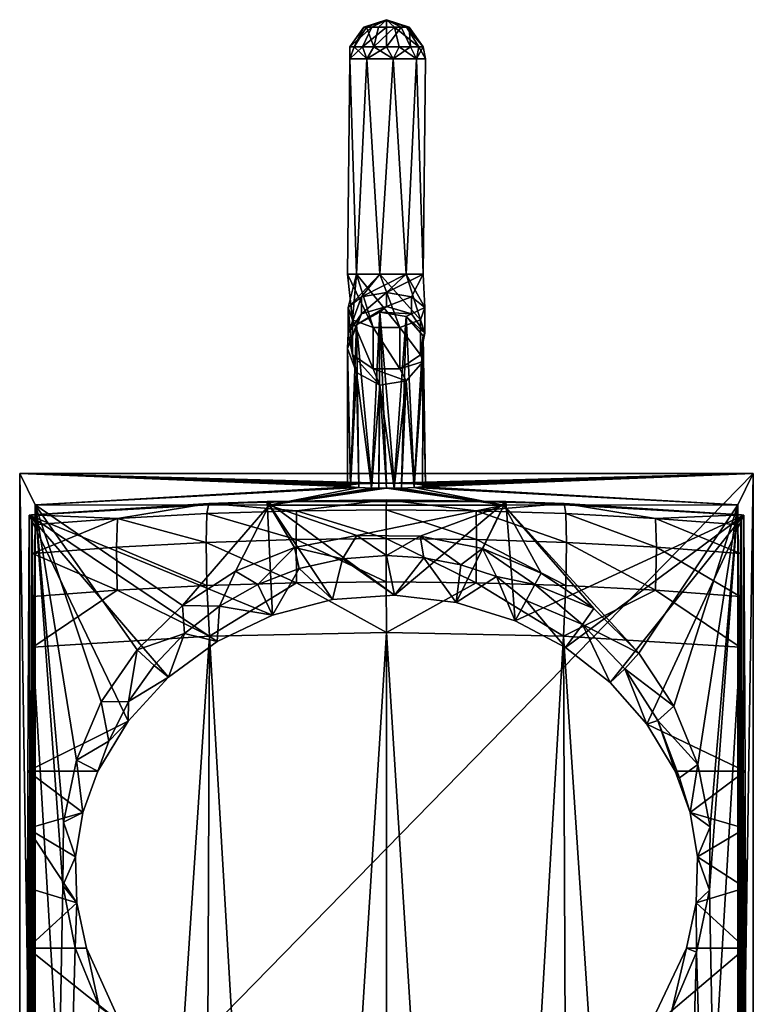
# Model space of a CAD drawing. Extents: x -23 to 23, y -135 to 54.
# Drawn here: x -23 to 23, y -9 to 54 of the extents above; entities that cross this region are included whole.
import ezdxf

# ---------------------------------------------------------------- set-up
doc = ezdxf.new("R2010")
doc.units = 0
doc.header["$MEASUREMENT"] = 0
doc.layers.add('LAYER00001', color=7, linetype='Continuous')

msp = doc.modelspace()

# ---------------------------------------------------------------- linework, layer by layer
at = {"layer": 'LAYER00001', "color": 253}
for points in [[(-1.528, 51.772, 69.328), (-0.945, 53.022, 68.632), (-2.342, 51.772, 67.92)], [(-1.447, 53.022, 67.762), (-2.342, 51.772, 67.92), (-0.945, 53.022, 68.632)], [(-2.342, 51.772, 67.92), (-1.447, 53.022, 67.762), (-2.059, 51.772, 66.318)], [(-1.273, 53.022, 66.772), (-2.059, 51.772, 66.318), (-1.447, 53.022, 67.762)], [(-2.059, 51.772, 66.318), (-1.273, 53.022, 66.772), (-0.813, 51.772, 65.272)], [(-0.945, 53.022, 68.632), (-1.528, 51.772, 69.328), (0, 53.022, 68.976)], [(0, 51.772, 69.884), (0, 53.022, 68.976), (-1.528, 51.772, 69.328)], [(-0.945, 53.022, 68.632), (0, 53.5, 67.507), (-1.447, 53.022, 67.762)], [(-1.447, 53.022, 67.762), (0, 53.5, 67.507), (-1.273, 53.022, 66.772)], [(-1.273, 53.022, 66.772), (0, 53.5, 67.507), (-0.503, 53.022, 66.126)], [(-0.503, 53.022, 66.126), (-0.813, 51.772, 65.272), (-1.273, 53.022, 66.772)], [(0, 53.022, 68.976), (0, 53.5, 67.507), (-0.945, 53.022, 68.632)], [(-0.503, 53.022, 66.126), (0.503, 53.022, 66.126), (-0.813, 51.772, 65.272)], [(-0.813, 51.772, 65.272), (0.503, 53.022, 66.126), (0.813, 51.772, 65.272)], [(-0.503, 53.022, 66.126), (0, 53.5, 67.507), (0.503, 53.022, 66.126)], [(0.945, 53.022, 68.632), (0, 53.5, 67.507), (0, 53.022, 68.976)], [(1.273, 53.022, 66.772), (0, 53.5, 67.507), (1.447, 53.022, 67.762)], [(0.503, 53.022, 66.126), (0, 53.5, 67.507), (1.273, 53.022, 66.772)], [(1.447, 53.022, 67.762), (0, 53.5, 67.507), (0.945, 53.022, 68.632)], [(0, 53.022, 68.976), (0, 51.772, 69.884), (0.945, 53.022, 68.632)], [(1.528, 51.772, 69.328), (0.945, 53.022, 68.632), (0, 51.772, 69.884)], [(1.273, 53.022, 66.772), (2.059, 51.772, 66.318), (0.503, 53.022, 66.126)], [(0.813, 51.772, 65.272), (0.503, 53.022, 66.126), (2.059, 51.772, 66.318)], [(0.945, 53.022, 68.632), (1.528, 51.772, 69.328), (1.447, 53.022, 67.762)], [(1.447, 53.022, 67.762), (2.342, 51.772, 67.92), (1.273, 53.022, 66.772)], [(2.059, 51.772, 66.318), (1.273, 53.022, 66.772), (2.342, 51.772, 67.92)], [(1.528, 51.772, 69.328), (2.342, 51.772, 67.92), (1.447, 53.022, 67.762)], [(-1.25, 51, 65.342), (-2.349, 51, 66.652), (-2.059, 51.772, 66.318)], [(-2.059, 51.772, 66.318), (-2.349, 51, 66.652), (-2.342, 51.772, 67.92)], [(-2.349, 51, 66.652), (-2.349, 51, 68.362), (-2.342, 51.772, 67.92)], [(-2.342, 51.772, 67.92), (-2.349, 51, 68.362), (-1.528, 51.772, 69.328)], [(-2.349, 51, 68.362), (-1.25, 51, 69.672), (-1.528, 51.772, 69.328)], [(-0.813, 51.772, 65.272), (-1.25, 51, 65.342), (-2.059, 51.772, 66.318)], [(-1.528, 51.772, 69.328), (-1.25, 51, 69.672), (0, 51.772, 69.884)], [(0.434, 51, 65.045), (-1.25, 51, 65.342), (-0.813, 51.772, 65.272)], [(-1.25, 51, 69.672), (0.434, 51, 69.969), (0, 51.772, 69.884)], [(0.813, 51.772, 65.272), (0.434, 51, 65.045), (-0.813, 51.772, 65.272)], [(0, 51.772, 69.884), (0.434, 51, 69.969), (1.528, 51.772, 69.328)], [(1.915, 51, 65.9), (0.434, 51, 65.045), (0.813, 51.772, 65.272)], [(0.434, 51, 69.969), (1.915, 51, 69.114), (1.528, 51.772, 69.328)], [(1.915, 51, 65.9), (0.813, 51.772, 65.272), (2.059, 51.772, 66.318)], [(1.528, 51.772, 69.328), (1.915, 51, 69.114), (2.342, 51.772, 67.92)], [(1.915, 51, 65.9), (2.059, 51.772, 66.318), (2.5, 51, 67.507)], [(1.915, 51, 69.114), (2.5, 51, 67.507), (2.342, 51.772, 67.92)], [(2.342, 51.772, 67.92), (2.5, 51, 67.507), (2.059, 51.772, 66.318)], [(-2.5, 37.219, 67.507), (-2.349, 51, 68.362), (-2.349, 51, 66.652)], [(-1.915, 37.219, 69.114), (-2.349, 51, 68.362), (-2.5, 37.219, 67.507)], [(-2.5, 37.219, 67.507), (-2.349, 51, 66.652), (-1.915, 37.219, 65.9)], [(-1.915, 37.219, 69.114), (-1.25, 51, 69.672), (-2.349, 51, 68.362)], [(-1.915, 37.219, 65.9), (-2.349, 51, 66.652), (-1.25, 51, 65.342)], [(-0.434, 37.219, 69.969), (-1.25, 51, 69.672), (-1.915, 37.219, 69.114)], [(-1.915, 37.219, 65.9), (-1.25, 51, 65.342), (-0.434, 37.219, 65.045)], [(-0.434, 37.219, 69.969), (0.434, 51, 69.969), (-1.25, 51, 69.672)], [(-0.434, 37.219, 65.045), (-1.25, 51, 65.342), (0.434, 51, 65.045)], [(1.25, 37.219, 69.672), (0.434, 51, 69.969), (-0.434, 37.219, 69.969)], [(-0.434, 37.219, 65.045), (0.434, 51, 65.045), (1.25, 37.219, 65.342)], [(1.915, 51, 69.114), (0.434, 51, 69.969), (1.25, 37.219, 69.672)], [(1.25, 37.219, 65.342), (0.434, 51, 65.045), (1.915, 51, 65.9)], [(1.915, 51, 69.114), (1.25, 37.219, 69.672), (2.349, 37.219, 68.362)], [(1.25, 37.219, 65.342), (1.915, 51, 65.9), (2.349, 37.219, 66.652)], [(1.915, 51, 69.114), (2.349, 37.219, 68.362), (2.5, 51, 67.507)], [(2.349, 37.219, 66.652), (1.915, 51, 65.9), (2.5, 51, 67.507)], [(2.349, 37.219, 68.362), (2.349, 37.219, 66.652), (2.5, 51, 67.507)], [(-2.5, 37.219, 67.507), (-0.855, 33.804, 69.014), (-1.915, 37.219, 69.114)], [(-2.5, 37.219, 67.507), (-2.165, 34.315, 68.041), (-0.855, 33.804, 69.014)], [(-2.5, 37.219, 67.507), (-1.915, 37.219, 65.9), (-2.165, 34.315, 68.041)], [(-2.165, 34.315, 68.041), (-1.915, 37.219, 65.9), (-2.462, 35.098, 66.55)], [(-0.434, 37.219, 65.045), (-2.462, 35.098, 66.55), (-1.915, 37.219, 65.9)], [(-0.434, 37.219, 65.045), (-1.607, 35.786, 65.238), (-2.462, 35.098, 66.55)], [(-1.915, 37.219, 69.114), (0.855, 33.804, 69.014), (-0.434, 37.219, 69.969)], [(-1.915, 37.219, 69.114), (-0.855, 33.804, 69.014), (0.855, 33.804, 69.014)], [(1.25, 37.219, 65.342), (-1.607, 35.786, 65.238), (-0.434, 37.219, 65.045)], [(1.25, 37.219, 65.342), (0, 36.058, 64.72), (-1.607, 35.786, 65.238)], [(-0.434, 37.219, 69.969), (2.165, 34.315, 68.041), (1.25, 37.219, 69.672)], [(-0.434, 37.219, 69.969), (0.855, 33.804, 69.014), (2.165, 34.315, 68.041)], [(2.349, 37.219, 66.652), (0, 36.058, 64.72), (1.25, 37.219, 65.342)], [(2.349, 37.219, 66.652), (1.607, 35.786, 65.238), (0, 36.058, 64.72)], [(1.25, 37.219, 69.672), (2.462, 35.098, 66.55), (2.349, 37.219, 68.362)], [(1.25, 37.219, 69.672), (2.165, 34.315, 68.041), (2.462, 35.098, 66.55)], [(2.349, 37.219, 68.362), (1.607, 35.786, 65.238), (2.349, 37.219, 66.652)], [(2.349, 37.219, 68.362), (2.462, 35.098, 66.55), (1.607, 35.786, 65.238)], [(0, 36.058, 64.72), (-1.607, 34.681, 64.259), (-1.607, 35.786, 65.238)], [(-1.607, 34.681, 64.259), (0, 36.058, 64.72), (0, 35.162, 63.927)], [(1.607, 35.786, 65.238), (0, 35.162, 63.927), (0, 36.058, 64.72)], [(-1.607, 35.786, 65.238), (-2.462, 33.462, 65.1), (-2.462, 35.098, 66.55)], [(-1.607, 35.786, 65.238), (-1.607, 34.681, 64.259), (-2.462, 33.462, 65.1)], [(1.607, 35.786, 65.238), (1.607, 34.681, 64.259), (0, 35.162, 63.927)], [(2.462, 35.098, 66.55), (1.607, 34.681, 64.259), (1.607, 35.786, 65.238)], [(-1.915, 33.992, 63.552), (-2.5, 32.463, 64.048), (-1.607, 34.681, 64.259)], [(-1.607, 34.681, 64.259), (-2.5, 32.463, 64.048), (-2.462, 33.462, 65.1)], [(-2.165, 32.076, 66.057), (-2.462, 35.098, 66.55), (-2.462, 33.462, 65.1)], [(-2.165, 32.076, 66.057), (-2.165, 34.315, 68.041), (-2.462, 35.098, 66.55)], [(-0.434, 34.805, 63.289), (-1.915, 33.992, 63.552), (0, 35.162, 63.927)], [(0, 35.162, 63.927), (-1.915, 33.992, 63.552), (-1.607, 34.681, 64.259)], [(-0.957, 23.842, 29.94), (-1.915, 33.992, 63.552), (-0.434, 34.805, 63.289)], [(-0.957, 23.842, 29.94), (-0.434, 34.805, 63.289), (-0.488, 23.851, 29.506)], [(-0.434, 34.805, 63.289), (0, 23.854, 29.36), (-0.488, 23.851, 29.506)], [(1.607, 34.681, 64.259), (-0.434, 34.805, 63.289), (0, 35.162, 63.927)], [(1.25, 34.522, 63.38), (-0.434, 34.805, 63.289), (1.607, 34.681, 64.259)], [(0.488, 23.851, 29.506), (-0.434, 34.805, 63.289), (1.25, 34.522, 63.38)], [(0.488, 23.851, 29.506), (0, 23.854, 29.36), (-0.434, 34.805, 63.289)], [(2.462, 33.462, 65.1), (1.25, 34.522, 63.38), (1.607, 34.681, 64.259)], [(2.462, 35.098, 66.55), (2.462, 33.462, 65.1), (1.607, 34.681, 64.259)], [(2.165, 34.315, 68.041), (2.462, 33.462, 65.1), (2.462, 35.098, 66.55)], [(-2.165, 34.315, 68.041), (-0.855, 31.171, 66.682), (-0.855, 33.804, 69.014)], [(-2.165, 32.076, 66.057), (-0.855, 31.171, 66.682), (-2.165, 34.315, 68.041)], [(0.488, 23.851, 29.506), (1.25, 34.522, 63.38), (0.957, 23.842, 29.94)], [(0.855, 33.804, 69.014), (2.165, 32.076, 66.057), (2.165, 34.315, 68.041)], [(1.25, 34.522, 63.38), (1.768, 23.807, 31.591), (0.957, 23.842, 29.94)], [(2.349, 33.276, 63.784), (1.25, 34.522, 63.38), (2.462, 33.462, 65.1)], [(2.349, 33.276, 63.784), (1.768, 23.807, 31.591), (1.25, 34.522, 63.38)], [(2.165, 34.315, 68.041), (2.165, 32.076, 66.057), (2.462, 33.462, 65.1)], [(-1.915, 33.992, 63.552), (-2.31, 23.755, 34.061), (-2.5, 32.463, 64.048)], [(-1.915, 30.934, 64.543), (-2.462, 33.462, 65.1), (-2.5, 32.463, 64.048)], [(-1.915, 30.934, 64.543), (-2.165, 32.076, 66.057), (-2.462, 33.462, 65.1)], [(-1.915, 33.992, 63.552), (-1.768, 23.807, 31.591), (-2.31, 23.755, 34.061)], [(-0.957, 23.842, 29.94), (-1.768, 23.807, 31.591), (-1.915, 33.992, 63.552)], [(0.855, 33.804, 69.014), (-0.855, 33.804, 69.014), (0.855, 31.171, 66.682)], [(0.855, 31.171, 66.682), (-0.855, 33.804, 69.014), (-0.855, 31.171, 66.682)], [(0.855, 33.804, 69.014), (0.855, 31.171, 66.682), (2.165, 32.076, 66.057)], [(2.165, 32.076, 66.057), (2.349, 33.276, 63.784), (2.462, 33.462, 65.1)], [(2.31, 23.755, 34.061), (1.768, 23.807, 31.591), (2.349, 33.276, 63.784)], [(2.349, 31.649, 64.311), (2.349, 33.276, 63.784), (2.165, 32.076, 66.057)], [(2.31, 23.755, 34.061), (2.349, 33.276, 63.784), (2.5, 23.693, 36.976)], [(2.349, 33.276, 63.784), (2.349, 31.649, 64.311), (2.5, 23.693, 36.976)], [(-2.5, 32.463, 64.048), (-2.31, 23.755, 34.061), (-2.5, 23.693, 36.976)], [(-2.31, 23.632, 39.89), (-2.5, 32.463, 64.048), (-2.5, 23.693, 36.976)], [(-2.31, 23.632, 39.89), (-1.915, 30.934, 64.543), (-2.5, 32.463, 64.048)], [(-1.915, 30.934, 64.543), (-0.434, 30.12, 64.806), (-2.165, 32.076, 66.057)], [(-2.165, 32.076, 66.057), (-0.434, 30.12, 64.806), (-0.855, 31.171, 66.682)], [(0.855, 31.171, 66.682), (2.349, 31.649, 64.311), (2.165, 32.076, 66.057)], [(1.25, 30.403, 64.715), (2.349, 31.649, 64.311), (0.855, 31.171, 66.682)], [(1.768, 23.579, 42.361), (2.349, 31.649, 64.311), (1.25, 30.403, 64.715)], [(1.768, 23.579, 42.361), (2.31, 23.632, 39.89), (2.349, 31.649, 64.311)], [(2.349, 31.649, 64.311), (2.31, 23.632, 39.89), (2.5, 23.693, 36.976)], [(-2.31, 23.632, 39.89), (-1.768, 23.579, 42.361), (-1.915, 30.934, 64.543)], [(-1.915, 30.934, 64.543), (-1.768, 23.579, 42.361), (-0.957, 23.545, 44.012)], [(-1.915, 30.934, 64.543), (-0.957, 23.545, 44.012), (-0.434, 30.12, 64.806)], [(-0.434, 30.12, 64.806), (1.25, 30.403, 64.715), (-0.855, 31.171, 66.682)], [(-0.855, 31.171, 66.682), (1.25, 30.403, 64.715), (0.855, 31.171, 66.682)], [(-0.434, 30.12, 64.806), (0.488, 23.535, 44.445), (1.25, 30.403, 64.715)], [(1.25, 30.403, 64.715), (0.488, 23.535, 44.445), (0.957, 23.545, 44.012)], [(1.768, 23.579, 42.361), (1.25, 30.403, 64.715), (0.957, 23.545, 44.012)], [(-0.434, 30.12, 64.806), (-0.957, 23.545, 44.012), (-0.488, 23.535, 44.445)], [(0, 23.532, 44.591), (-0.434, 30.12, 64.806), (-0.488, 23.535, 44.445)], [(0, 23.532, 44.591), (0.488, 23.535, 44.445), (-0.434, 30.12, 64.806)], [(-23.468, 24.475, 0), (0, 23.854, 29.36), (23.468, 24.475, 0)], [(-23.468, 24.475, 0), (-0.488, 23.851, 29.506), (0, 23.854, 29.36)], [(-23.468, 24.475, 0), (-0.957, 23.842, 29.94), (-0.488, 23.851, 29.506)], [(-23.468, 24.475, 0), (-1.768, 23.807, 31.591), (-0.957, 23.842, 29.94)], [(-23.468, 24.475, 0), (-2.31, 23.755, 34.061), (-1.768, 23.807, 31.591)], [(-23.468, 24.475, 0), (-2.5, 23.693, 36.976), (-2.31, 23.755, 34.061)], [(-23.468, 24.475, 0), (-2.31, 23.632, 39.89), (-2.5, 23.693, 36.976)], [(-23.468, 24.475, 0), (-22.467, 22.467, 94.987), (-2.31, 23.632, 39.89)], [(-22.467, 22.467, 94.987), (-23.468, 24.475, 0), (-22.725, -23.482, 70.485)], [(-22.725, -23.482, 70.485), (-23.468, 24.475, 0), (-23.468, -23.482, 0)], [(23.468, -23.482, 0), (-23.468, -23.482, 0), (23.468, 24.475, 0)], [(23.468, 24.475, 0), (-23.468, -23.482, 0), (-23.468, 24.475, 0)], [(0, 23.854, 29.36), (0.488, 23.851, 29.506), (23.468, 24.475, 0)], [(23.468, 24.475, 0), (0.488, 23.851, 29.506), (0.957, 23.842, 29.94)], [(1.768, 23.807, 31.591), (23.468, 24.475, 0), (0.957, 23.842, 29.94)], [(1.768, 23.807, 31.591), (2.31, 23.755, 34.061), (23.468, 24.475, 0)], [(2.31, 23.632, 39.89), (22.467, 22.467, 94.987), (23.468, 24.475, 0)], [(2.5, 23.693, 36.976), (23.468, 24.475, 0), (2.31, 23.755, 34.061)], [(2.5, 23.693, 36.976), (2.31, 23.632, 39.89), (23.468, 24.475, 0)], [(22.725, -23.482, 70.485), (23.468, 24.475, 0), (22.467, 22.467, 94.987)], [(23.468, -23.482, 0), (23.468, 24.475, 0), (22.725, -23.482, 70.485)], [(-2.31, 23.632, 39.89), (-22.467, 22.467, 94.987), (-1.768, 23.579, 42.361)], [(-1.768, 23.579, 42.361), (-22.467, 22.467, 94.987), (-7.498, 22.448, 95.886)], [(-0.957, 23.545, 44.012), (-1.768, 23.579, 42.361), (-7.498, 22.448, 95.886)], [(-0.957, 23.545, 44.012), (-7.498, 22.448, 95.886), (-0.488, 23.535, 44.445)], [(-0.488, 23.535, 44.445), (-7.498, 22.448, 95.886), (0, 23.532, 44.591)], [(0, 23.532, 44.591), (-7.498, 22.448, 95.886), (7.498, 22.448, 95.886)], [(0.488, 23.535, 44.445), (0, 23.532, 44.591), (7.498, 22.448, 95.886)], [(0.488, 23.535, 44.445), (7.498, 22.448, 95.886), (0.957, 23.545, 44.012)], [(0.957, 23.545, 44.012), (7.498, 22.448, 95.886), (1.768, 23.579, 42.361)], [(1.768, 23.579, 42.361), (22.467, 22.467, 94.987), (2.31, 23.632, 39.89)], [(1.768, 23.579, 42.361), (7.498, 22.448, 95.886), (22.467, 22.467, 94.987)], [(-22.871, 21.816, 106.619), (-11.371, 22.56, 124.059), (-7.632, 22.694, 106.974)], [(-7.632, 22.694, 106.974), (-7.289, 15.416, 104.033), (-22.871, 21.816, 106.619)], [(-7.632, 22.694, 106.974), (-11.371, 22.56, 124.059), (0, 22.803, 124.3)], [(0, 22.803, 124.3), (-11.371, 22.56, 124.059), (-5.761, 22.096, 127.486)], [(-7.632, 22.694, 106.974), (0, 22.803, 124.3), (7.632, 22.693, 106.973)], [(-7.632, 22.694, 106.974), (-3.462, 16.414, 104.436), (-7.289, 15.416, 104.033)], [(-7.632, 22.694, 106.974), (0.506, 16.689, 104.548), (-3.462, 16.414, 104.436)], [(-7.632, 22.694, 106.974), (7.632, 22.693, 106.973), (0.506, 16.689, 104.548)], [(-0.02, 22.158, 127.548), (0, 22.803, 124.3), (-5.761, 22.096, 127.486)], [(5.73, 22.096, 127.487), (0, 22.803, 124.3), (-0.02, 22.158, 127.548)], [(7.632, 22.693, 106.973), (0, 22.803, 124.3), (11.371, 22.559, 124.059)], [(11.371, 22.559, 124.059), (0, 22.803, 124.3), (5.73, 22.096, 127.487)], [(0.506, 16.689, 104.548), (7.632, 22.693, 106.973), (4.453, 16.228, 104.361)], [(4.453, 16.228, 104.361), (7.632, 22.693, 106.973), (8.223, 15.051, 103.886)], [(22.871, 21.815, 106.618), (7.632, 22.693, 106.973), (11.371, 22.559, 124.059)], [(8.223, 15.051, 103.886), (7.632, 22.693, 106.973), (22.871, 21.815, 106.618)], [(-22.702, 21.83, 123.338), (-11.371, 22.56, 124.059), (-22.871, 21.816, 106.619)], [(-22.678, -24.149, 74.885), (-22.467, 22.467, 94.987), (-22.725, -23.482, 70.485)], [(-11.371, 22.56, 124.059), (-22.702, 21.83, 123.338), (-17.22, 21.601, 126.991)], [(-22.678, -24.149, 74.885), (-22.637, -26.101, 78.854), (-22.467, 22.467, 94.987)], [(-22.467, 22.467, 94.987), (-22.637, -26.101, 78.854), (-22.605, -29.301, 81.875)], [(-22.596, -31.289, 82.76), (-22.467, 22.467, 94.987), (-22.605, -29.301, 81.875)], [(-22.596, -31.289, 82.76), (-22.592, -33.482, 83.082), (-22.467, 22.467, 94.987)], [(-22.467, 22.467, 94.987), (-22.592, -33.482, 83.082), (-22.467, -97.202, 94.987)], [(-13.047, 16.032, 95.657), (-7.498, 22.448, 95.886), (-22.467, 22.467, 94.987)], [(-15.951, 13.205, 95.489), (-22.467, 22.467, 94.987), (-18.246, 9.865, 95.331)], [(-15.951, 13.205, 95.489), (-13.047, 16.032, 95.657), (-22.467, 22.467, 94.987)], [(-22.467, -97.202, 94.987), (-20.697, -1.879, 95.14), (-22.467, 22.467, 94.987)], [(-20.697, -1.879, 95.14), (-20.668, 2.173, 95.142), (-22.467, 22.467, 94.987)], [(-22.467, 22.467, 94.987), (-20.668, 2.173, 95.142), (-19.839, 6.14, 95.21)], [(-18.246, 9.865, 95.331), (-22.467, 22.467, 94.987), (-19.839, 6.14, 95.21)], [(-17.22, 21.601, 126.991), (-11.495, 21.91, 127.3), (-11.371, 22.56, 124.059)], [(-9.65, 18.239, 95.812), (-7.498, 22.448, 95.886), (-13.047, 16.032, 95.657)], [(-11.371, 22.56, 124.059), (-11.495, 21.91, 127.3), (-5.761, 22.096, 127.486)], [(-5.782, 20.253, 130.246), (-5.761, 22.096, 127.486), (-11.495, 21.91, 127.3)], [(-5.887, 19.748, 95.929), (-7.498, 22.448, 95.886), (-9.65, 18.239, 95.812)], [(-1.901, 20.504, 95.991), (7.498, 22.448, 95.886), (-7.498, 22.448, 95.886)], [(-5.887, 19.748, 95.929), (-1.901, 20.504, 95.991), (-7.498, 22.448, 95.886)], [(-0.02, 20.315, 130.309), (-5.761, 22.096, 127.486), (-5.782, 20.253, 130.246)], [(-0.02, 20.315, 130.309), (-0.02, 22.158, 127.548), (-5.761, 22.096, 127.486)], [(2.159, 20.478, 95.989), (7.498, 22.448, 95.886), (-1.901, 20.504, 95.991)], [(5.751, 20.254, 130.246), (-0.02, 22.158, 127.548), (-0.02, 20.315, 130.309)], [(-0.02, 22.158, 127.548), (5.751, 20.254, 130.246), (5.73, 22.096, 127.487)], [(6.143, 19.671, 95.923), (7.498, 22.448, 95.886), (2.159, 20.478, 95.989)], [(11.371, 22.559, 124.059), (5.73, 22.096, 127.487), (11.475, 21.911, 127.301)], [(5.73, 22.096, 127.487), (5.751, 20.254, 130.246), (11.517, 20.068, 130.057)], [(11.475, 21.911, 127.301), (5.73, 22.096, 127.487), (11.517, 20.068, 130.057)], [(9.894, 18.11, 95.802), (7.498, 22.448, 95.886), (6.143, 19.671, 95.923)], [(22.467, 22.467, 94.987), (7.498, 22.448, 95.886), (16.138, 12.981, 95.477)], [(16.138, 12.981, 95.477), (7.498, 22.448, 95.886), (13.268, 15.853, 95.646)], [(13.268, 15.853, 95.646), (7.498, 22.448, 95.886), (9.894, 18.11, 95.802)], [(22.871, 21.815, 106.618), (11.371, 22.559, 124.059), (22.702, 21.829, 123.338)], [(11.371, 22.559, 124.059), (17.21, 21.601, 126.992), (22.702, 21.829, 123.338)], [(11.371, 22.559, 124.059), (11.475, 21.911, 127.301), (17.21, 21.601, 126.992)], [(22.467, 22.467, 94.987), (16.138, 12.981, 95.477), (18.387, 9.606, 95.321)], [(22.467, 22.467, 94.987), (18.387, 9.606, 95.321), (19.926, 5.86, 95.203)], [(22.467, 22.467, 94.987), (19.926, 5.86, 95.203), (20.698, 1.877, 95.14)], [(22.467, 22.467, 94.987), (20.668, -2.176, 95.142), (22.467, -97.202, 94.987)], [(22.467, 22.467, 94.987), (20.698, 1.877, 95.14), (20.668, -2.176, 95.142)], [(22.678, -24.149, 74.885), (22.467, 22.467, 94.987), (22.637, -26.101, 78.854)], [(22.678, -24.149, 74.885), (22.725, -23.482, 70.485), (22.467, 22.467, 94.987)], [(22.467, 22.467, 94.987), (22.467, -97.202, 94.987), (22.592, -33.482, 83.082)], [(22.592, -33.482, 83.082), (22.596, -31.289, 82.76), (22.467, 22.467, 94.987)], [(22.467, 22.467, 94.987), (22.596, -31.289, 82.76), (22.605, -29.301, 81.875)], [(22.637, -26.101, 78.854), (22.467, 22.467, 94.987), (22.605, -29.301, 81.875)], [(-16.522, 8.645, 101.298), (-22.938, 5.431, 99.999), (-22.871, 21.816, 106.619)], [(-22.764, -23.05, 117.267), (-22.871, 21.816, 106.619), (-22.938, 5.431, 99.999)], [(-22.702, 21.83, 123.338), (-22.871, 21.816, 106.619), (-22.764, -23.05, 117.267)], [(-7.289, 15.416, 104.033), (-10.826, 13.738, 103.355), (-22.871, 21.816, 106.619)], [(-22.871, 21.816, 106.619), (-10.826, 13.738, 103.355), (-13.943, 11.45, 102.431)], [(-16.522, 8.645, 101.298), (-22.871, 21.816, 106.619), (-13.943, 11.45, 102.431)], [(-22.73, -23.696, 120.525), (-22.702, 21.83, 123.338), (-22.764, -23.05, 117.267)], [(-22.73, -23.696, 120.525), (-22.702, -25.536, 123.29), (-22.702, 21.83, 123.338)], [(-22.702, 21.83, 123.338), (-22.669, 21.192, 126.582), (-17.22, 21.601, 126.991)], [(-22.702, 21.83, 123.338), (-22.702, -25.536, 123.29), (-22.669, 21.192, 126.582)], [(-17.22, 21.601, 126.991), (-22.669, 21.192, 126.582), (-22.641, 19.361, 129.334)], [(-17.282, 19.759, 129.741), (-17.22, 21.601, 126.991), (-22.641, 19.361, 129.334)], [(-11.537, 20.068, 130.056), (-17.22, 21.601, 126.991), (-17.282, 19.759, 129.741)], [(-11.495, 21.91, 127.3), (-17.22, 21.601, 126.991), (-11.537, 20.068, 130.056)], [(-11.537, 20.068, 130.056), (-5.782, 20.253, 130.246), (-11.495, 21.91, 127.3)], [(11.458, 13.346, 103.197), (8.223, 15.051, 103.886), (22.871, 21.815, 106.618)], [(11.458, 13.346, 103.197), (22.871, 21.815, 106.618), (14.304, 11.12, 102.297)], [(11.475, 21.911, 127.301), (17.272, 19.759, 129.742), (17.21, 21.601, 126.992)], [(11.475, 21.911, 127.301), (11.517, 20.068, 130.057), (17.272, 19.759, 129.742)], [(14.304, 11.12, 102.297), (22.871, 21.815, 106.618), (16.666, 8.452, 101.219)], [(16.666, 8.452, 101.219), (22.871, 21.815, 106.618), (22.938, 5.431, 99.999)], [(22.702, 21.829, 123.338), (17.21, 21.601, 126.992), (22.669, 21.191, 126.582)], [(17.21, 21.601, 126.992), (22.641, 19.36, 129.334), (22.669, 21.191, 126.582)], [(17.272, 19.759, 129.742), (22.641, 19.36, 129.334), (17.21, 21.601, 126.992)], [(22.702, 21.829, 123.338), (22.669, 21.191, 126.582), (22.702, -25.536, 123.29)], [(22.702, 21.829, 123.338), (22.764, -23.05, 117.267), (22.871, 21.815, 106.618)], [(22.702, 21.829, 123.338), (22.73, -23.696, 120.525), (22.764, -23.05, 117.267)], [(22.702, 21.829, 123.338), (22.702, -25.536, 123.29), (22.73, -23.696, 120.525)], [(22.764, -23.05, 117.267), (22.938, 5.431, 99.999), (22.871, 21.815, 106.618)], [(-22.669, 21.192, 126.582), (-22.702, -25.536, 123.29), (-22.641, 19.361, 129.334)], [(22.702, -25.536, 123.29), (22.669, 21.191, 126.582), (22.641, 19.36, 129.334)], [(-5.782, 20.253, 130.246), (-11.537, 20.068, 130.056), (-5.763, 17.493, 132.09)], [(-1.901, 20.504, 95.991), (-5.887, 19.748, 95.929), (-2.822, 19.026, 100.039)], [(-0.02, 17.554, 132.154), (-0.02, 20.315, 130.309), (-5.782, 20.253, 130.246)], [(-0.02, 17.554, 132.154), (-5.782, 20.253, 130.246), (-5.763, 17.493, 132.09)], [(-1.901, 20.504, 95.991), (-2.822, 19.026, 100.039), (0, 19.234, 100.039)], [(2.159, 20.478, 95.989), (-1.901, 20.504, 95.991), (0, 19.234, 100.039)], [(5.732, 17.494, 132.091), (-0.02, 20.315, 130.309), (-0.02, 17.554, 132.154)], [(-0.02, 20.315, 130.309), (5.732, 17.494, 132.091), (5.751, 20.254, 130.246)], [(2.159, 20.478, 95.989), (0, 19.234, 100.039), (2.398, 19.084, 100.039)], [(4.759, 18.637, 100.039), (6.143, 19.671, 95.923), (2.159, 20.478, 95.989)], [(2.398, 19.084, 100.039), (4.759, 18.637, 100.039), (2.159, 20.478, 95.989)], [(5.751, 20.254, 130.246), (5.732, 17.494, 132.091), (11.479, 17.312, 131.901)], [(11.517, 20.068, 130.057), (5.751, 20.254, 130.246), (11.479, 17.312, 131.901)], [(-17.282, 19.759, 129.741), (-22.641, 19.361, 129.334), (-17.226, 17.009, 131.585)], [(-11.5, 17.311, 131.9), (-11.537, 20.068, 130.056), (-17.282, 19.759, 129.741)], [(-17.226, 17.009, 131.585), (-11.5, 17.311, 131.9), (-17.282, 19.759, 129.741)], [(-5.763, 17.493, 132.09), (-11.537, 20.068, 130.056), (-11.5, 17.311, 131.9)], [(-9.65, 18.239, 95.812), (-8.223, 17.388, 100.039), (-5.887, 19.748, 95.929)], [(-5.583, 18.406, 100.039), (-5.887, 19.748, 95.929), (-8.223, 17.388, 100.039)], [(-5.887, 19.748, 95.929), (-5.583, 18.406, 100.039), (-2.822, 19.026, 100.039)], [(6.143, 19.671, 95.923), (4.759, 18.637, 100.039), (7.046, 17.898, 100.039)], [(7.046, 17.898, 100.039), (9.491, 17.372, 98.628), (6.143, 19.671, 95.923)], [(9.491, 17.372, 98.628), (9.894, 18.11, 95.802), (6.143, 19.671, 95.923)], [(11.517, 20.068, 130.057), (11.479, 17.312, 131.901), (17.216, 17.009, 131.585)], [(11.517, 20.068, 130.057), (17.216, 17.009, 131.585), (17.272, 19.759, 129.742)], [(17.216, 17.009, 131.585), (22.623, 16.611, 131.171), (17.272, 19.759, 129.742)], [(17.272, 19.759, 129.742), (22.623, 16.611, 131.171), (22.641, 19.36, 129.334)], [(-22.641, 19.361, 129.334), (-22.702, -25.536, 123.29), (-22.616, 13.37, 131.814)], [(-22.641, 19.361, 129.334), (-22.623, 16.612, 131.171), (-17.226, 17.009, 131.585)], [(-22.623, 16.612, 131.171), (-22.641, 19.361, 129.334), (-22.616, 13.37, 131.814)], [(-3.462, 16.414, 104.436), (-2.822, 19.026, 100.039), (-5.583, 18.406, 100.039)], [(0.506, 16.689, 104.548), (-2.822, 19.026, 100.039), (-3.462, 16.414, 104.436)], [(0.506, 16.689, 104.548), (0, 19.234, 100.039), (-2.822, 19.026, 100.039)], [(0.506, 16.689, 104.548), (2.398, 19.084, 100.039), (0, 19.234, 100.039)], [(0.506, 16.689, 104.548), (4.453, 16.228, 104.361), (2.398, 19.084, 100.039)], [(4.759, 18.637, 100.039), (2.398, 19.084, 100.039), (4.453, 16.228, 104.361)], [(22.616, 13.369, 131.815), (22.641, 19.36, 129.334), (22.623, 16.611, 131.171)], [(22.616, 13.369, 131.815), (22.702, -25.536, 123.29), (22.641, 19.36, 129.334)], [(-8.223, 17.388, 100.039), (-7.289, 15.416, 104.033), (-5.583, 18.406, 100.039)], [(-7.289, 15.416, 104.033), (-3.462, 16.414, 104.436), (-5.583, 18.406, 100.039)], [(4.759, 18.637, 100.039), (4.453, 16.228, 104.361), (7.046, 17.898, 100.039)], [(-13.047, 16.032, 95.657), (-10.686, 15.993, 100.039), (-9.65, 18.239, 95.812)], [(-9.65, 18.239, 95.812), (-10.686, 15.993, 100.039), (-8.223, 17.388, 100.039)], [(7.046, 17.898, 100.039), (4.453, 16.228, 104.361), (8.223, 15.051, 103.886)], [(8.931, 16.348, 101.335), (7.046, 17.898, 100.039), (8.223, 15.051, 103.886)], [(8.931, 16.348, 101.335), (9.491, 17.372, 98.628), (7.046, 17.898, 100.039)], [(9.894, 18.11, 95.802), (9.491, 17.372, 98.628), (13.268, 15.853, 95.646)], [(-17.226, 17.009, 131.585), (-22.623, 16.612, 131.171), (-22.616, 13.37, 131.814)], [(-11.328, 14.07, 132.553), (-17.226, 17.009, 131.585), (-22.616, 13.37, 131.814)], [(-11.5, 17.311, 131.9), (-17.226, 17.009, 131.585), (-11.328, 14.07, 132.553)], [(-5.763, 17.493, 132.09), (-11.5, 17.311, 131.9), (-11.328, 14.07, 132.553)], [(-5.763, 17.493, 132.09), (-11.328, 14.07, 132.553), (0, 14.303, 132.8)], [(-10.686, 15.993, 100.039), (-7.289, 15.416, 104.033), (-8.223, 17.388, 100.039)], [(-0.02, 17.554, 132.154), (-5.763, 17.493, 132.09), (0, 14.303, 132.8)], [(0, 14.303, 132.8), (5.732, 17.494, 132.091), (-0.02, 17.554, 132.154)], [(5.732, 17.494, 132.091), (0, 14.303, 132.8), (11.328, 14.069, 132.553)], [(11.328, 14.069, 132.553), (11.479, 17.312, 131.901), (5.732, 17.494, 132.091)], [(9.491, 17.372, 98.628), (8.931, 16.348, 101.335), (12.533, 14.811, 99.643)], [(13.268, 15.853, 95.646), (9.491, 17.372, 98.628), (12.533, 14.811, 99.643)], [(11.479, 17.312, 131.901), (11.328, 14.069, 132.553), (17.216, 17.009, 131.585)], [(11.328, 14.069, 132.553), (22.616, 13.369, 131.815), (17.216, 17.009, 131.585)], [(17.216, 17.009, 131.585), (22.616, 13.369, 131.815), (22.623, 16.611, 131.171)], [(-15.951, 13.205, 95.489), (-12.917, 14.252, 100.039), (-13.047, 16.032, 95.657)], [(-13.047, 16.032, 95.657), (-12.917, 14.252, 100.039), (-10.686, 15.993, 100.039)], [(-12.917, 14.252, 100.039), (-10.826, 13.738, 103.355), (-10.686, 15.993, 100.039)], [(-10.826, 13.738, 103.355), (-7.289, 15.416, 104.033), (-10.686, 15.993, 100.039)], [(8.931, 16.348, 101.335), (8.223, 15.051, 103.886), (11.458, 13.346, 103.197)], [(12.533, 14.811, 99.643), (8.931, 16.348, 101.335), (11.458, 13.346, 103.197)], [(16.138, 12.981, 95.477), (13.268, 15.853, 95.646), (12.533, 14.811, 99.643)], [(14.304, 11.12, 102.297), (12.533, 14.811, 99.643), (11.458, 13.346, 103.197)], [(16.138, 12.981, 95.477), (12.533, 14.811, 99.643), (15.253, 11.992, 99.643)], [(14.304, 11.12, 102.297), (15.253, 11.992, 99.643), (12.533, 14.811, 99.643)], [(-22.616, 13.37, 131.814), (-17.303, -76.108, 132.224), (-11.328, 14.07, 132.553)], [(-11.328, 14.07, 132.553), (-17.303, -76.108, 132.224), (-11.699, -77.916, 132.537)], [(-15.951, 13.205, 95.489), (-14.866, 12.205, 100.039), (-12.917, 14.252, 100.039)], [(-14.866, 12.205, 100.039), (-13.943, 11.45, 102.431), (-12.917, 14.252, 100.039)], [(-13.943, 11.45, 102.431), (-10.826, 13.738, 103.355), (-12.917, 14.252, 100.039)], [(-5.885, -79.017, 132.733), (-11.328, 14.07, 132.553), (-11.699, -77.916, 132.537)], [(-5.885, -79.017, 132.733), (0, 14.303, 132.8), (-11.328, 14.07, 132.553)], [(-5.885, -79.017, 132.733), (0.001, -79.384, 132.8), (0, 14.303, 132.8)], [(0, 14.303, 132.8), (0.001, -79.384, 132.8), (5.888, -79.017, 132.733)], [(0, 14.303, 132.8), (5.888, -79.017, 132.733), (11.328, 14.069, 132.553)], [(11.328, 14.069, 132.553), (5.888, -79.017, 132.733), (11.702, -77.915, 132.537)], [(17.304, -76.108, 132.224), (11.328, 14.069, 132.553), (11.702, -77.915, 132.537)], [(17.304, -76.108, 132.224), (22.616, 13.369, 131.815), (11.328, 14.069, 132.553)], [(-22.702, -25.536, 123.29), (-22.684, -28.294, 125.141), (-22.616, 13.37, 131.814)], [(-22.616, 13.37, 131.814), (-22.684, -28.294, 125.141), (-22.677, -31.55, 125.791)], [(-22.616, 13.37, 131.814), (-22.677, -31.55, 125.791), (-22.616, -73.63, 131.814)], [(-22.616, -73.63, 131.814), (-17.303, -76.108, 132.224), (-22.616, 13.37, 131.814)], [(17.304, -76.108, 132.224), (22.616, -73.63, 131.815), (22.616, 13.369, 131.815)], [(22.616, 13.369, 131.815), (22.684, -28.294, 125.141), (22.702, -25.536, 123.29)], [(22.616, 13.369, 131.815), (22.677, -31.55, 125.791), (22.684, -28.294, 125.141)], [(22.616, 13.369, 131.815), (22.616, -73.63, 131.815), (22.677, -31.55, 125.791)], [(-15.951, 13.205, 95.489), (-18.246, 9.865, 95.331), (-16.498, 9.888, 100.039)], [(-15.951, 13.205, 95.489), (-16.498, 9.888, 100.039), (-14.866, 12.205, 100.039)], [(18.387, 9.606, 95.321), (16.138, 12.981, 95.477), (15.253, 11.992, 99.643)], [(-13.943, 11.45, 102.431), (-14.866, 12.205, 100.039), (-16.498, 9.888, 100.039)], [(14.304, 11.12, 102.297), (16.666, 8.452, 101.219), (15.253, 11.992, 99.643)], [(18.387, 9.606, 95.321), (15.253, 11.992, 99.643), (17.351, 8.683, 99.643)], [(15.253, 11.992, 99.643), (16.666, 8.452, 101.219), (17.351, 8.683, 99.643)], [(-16.498, 9.888, 100.039), (-16.522, 8.645, 101.298), (-13.943, 11.45, 102.431)], [(-18.246, 9.865, 95.331), (-19.839, 6.14, 95.21), (-17.77, 7.361, 100.039)], [(-16.498, 9.888, 100.039), (-18.246, 9.865, 95.331), (-17.77, 7.361, 100.039)], [(-16.522, 8.645, 101.298), (-16.498, 9.888, 100.039), (-17.77, 7.361, 100.039)], [(19.926, 5.86, 95.203), (18.387, 9.606, 95.321), (17.351, 8.683, 99.643)], [(-16.522, 8.645, 101.298), (-18.469, 5.431, 99.999), (-22.938, 5.431, 99.999)], [(-17.77, 7.361, 100.039), (-18.469, 5.431, 99.999), (-16.522, 8.645, 101.298)], [(17.351, 8.683, 99.643), (16.666, 8.452, 101.219), (18.47, 5.431, 99.999)], [(18.47, 5.431, 99.999), (16.666, 8.452, 101.219), (22.938, 5.431, 99.999)], [(19.926, 5.86, 95.203), (17.351, 8.683, 99.643), (18.741, 5.021, 99.643)], [(18.741, 5.021, 99.643), (17.351, 8.683, 99.643), (18.47, 5.431, 99.999)], [(-19.839, 6.14, 95.21), (-18.469, 5.431, 99.999), (-17.77, 7.361, 100.039)], [(-20.668, 2.173, 95.142), (-19.43, 2.791, 99.072), (-19.839, 6.14, 95.21)], [(-19.839, 6.14, 95.21), (-19.43, 2.791, 99.072), (-18.469, 5.431, 99.999)], [(19.431, 2.791, 99.072), (19.926, 5.86, 95.203), (18.741, 5.021, 99.643)], [(19.431, 2.791, 99.072), (20.698, 1.877, 95.14), (19.926, 5.86, 95.203)], [(-22.961, -5.882, 97.8), (-22.764, -23.05, 117.267), (-22.938, 5.431, 99.999)], [(-22.951, 1.765, 98.784), (-22.961, -5.882, 97.8), (-22.938, 5.431, 99.999)], [(-22.938, 5.431, 99.999), (-19.43, 2.791, 99.072), (-22.951, 1.765, 98.784)], [(-18.469, 5.431, 99.999), (-19.43, 2.791, 99.072), (-22.938, 5.431, 99.999)], [(19.431, 2.791, 99.072), (18.741, 5.021, 99.643), (18.47, 5.431, 99.999)], [(18.47, 5.431, 99.999), (22.938, 5.431, 99.999), (19.431, 2.791, 99.072)], [(19.431, 2.791, 99.072), (22.938, 5.431, 99.999), (22.951, 1.765, 98.784)], [(22.961, -5.882, 97.8), (22.938, 5.431, 99.999), (22.764, -23.05, 117.267)], [(22.961, -5.882, 97.8), (22.951, 1.765, 98.784), (22.938, 5.431, 99.999)], [(-22.951, 1.765, 98.784), (-19.43, 2.791, 99.072), (-19.888, -0.045, 98.369)], [(-20.668, 2.173, 95.142), (-19.888, -0.045, 98.369), (-19.43, 2.791, 99.072)], [(19.431, 2.791, 99.072), (19.889, -0.045, 98.369), (20.698, 1.877, 95.14)], [(19.431, 2.791, 99.072), (22.951, 1.765, 98.784), (19.889, -0.045, 98.369)], [(-20.697, -1.879, 95.14), (-19.888, -0.045, 98.369), (-20.668, 2.173, 95.142)], [(-22.951, 1.765, 98.784), (-22.958, -2.027, 98.047), (-22.961, -5.882, 97.8)], [(-19.812, -2.977, 97.94), (-22.958, -2.027, 98.047), (-22.951, 1.765, 98.784)], [(-19.812, -2.977, 97.94), (-22.951, 1.765, 98.784), (-19.888, -0.045, 98.369)], [(20.698, 1.877, 95.14), (19.889, -0.045, 98.369), (20.668, -2.176, 95.142)], [(19.889, -0.045, 98.369), (22.951, 1.765, 98.784), (22.958, -2.027, 98.047)], [(22.958, -2.027, 98.047), (22.951, 1.765, 98.784), (22.961, -5.882, 97.8)], [(-20.697, -1.879, 95.14), (-19.812, -2.977, 97.94), (-19.888, -0.045, 98.369)], [(20.668, -2.176, 95.142), (19.889, -0.045, 98.369), (19.812, -2.977, 97.94)], [(19.889, -0.045, 98.369), (22.958, -2.027, 98.047), (19.812, -2.977, 97.94)], [(-22.467, -97.202, 94.987), (-19.926, -5.858, 95.203), (-20.697, -1.879, 95.14)], [(-19.926, -5.858, 95.203), (-19.812, -2.977, 97.94), (-20.697, -1.879, 95.14)], [(-19.812, -2.977, 97.94), (-22.961, -5.882, 97.8), (-22.958, -2.027, 98.047)], [(19.812, -2.977, 97.94), (22.958, -2.027, 98.047), (22.961, -5.882, 97.8)], [(20.668, -2.176, 95.142), (19.812, -2.977, 97.94), (19.839, -6.143, 95.21)], [(20.668, -2.176, 95.142), (19.839, -6.143, 95.21), (22.467, -97.202, 94.987)], [(-19.812, -2.977, 97.94), (-19.199, -5.882, 97.8), (-22.961, -5.882, 97.8)], [(-19.926, -5.858, 95.203), (-19.199, -5.882, 97.8), (-19.812, -2.977, 97.94)], [(19.839, -6.143, 95.21), (19.812, -2.977, 97.94), (19.2, -5.882, 97.8)], [(19.2, -5.882, 97.8), (19.812, -2.977, 97.94), (22.961, -5.882, 97.8)], [(-22.961, -5.882, 97.8), (-17.065, -10.583, 97.8), (-22.961, -23.05, 97.8)], [(-22.961, -5.882, 97.8), (-19.199, -5.882, 97.8), (-17.065, -10.583, 97.8)], [(-22.961, -23.05, 97.8), (-22.764, -23.05, 117.267), (-22.961, -5.882, 97.8)], [(-22.467, -97.202, 94.987), (-18.386, -9.606, 95.321), (-19.926, -5.858, 95.203)], [(-18.386, -9.606, 95.321), (-19.199, -5.882, 97.8), (-19.926, -5.858, 95.203)], [(-18.386, -9.606, 95.321), (-17.065, -10.583, 97.8), (-19.199, -5.882, 97.8)], [(18.245, -9.868, 95.331), (19.2, -5.882, 97.8), (16.654, -11.22, 97.8)], [(22.961, -23.05, 97.8), (16.654, -11.22, 97.8), (22.961, -5.882, 97.8)], [(22.961, -5.882, 97.8), (16.654, -11.22, 97.8), (19.2, -5.882, 97.8)], [(18.245, -9.868, 95.331), (16.985, -99.312, 95.421), (19.839, -6.143, 95.21)], [(19.839, -6.143, 95.21), (16.985, -99.312, 95.421), (22.467, -97.202, 94.987)], [(19.839, -6.143, 95.21), (19.2, -5.882, 97.8), (18.245, -9.868, 95.331)], [(22.961, -23.05, 97.8), (22.961, -5.882, 97.8), (22.764, -23.05, 117.267)]]:
    msp.add_3dface(points, dxfattribs=at)

doc.saveas('drawing.dxf')
